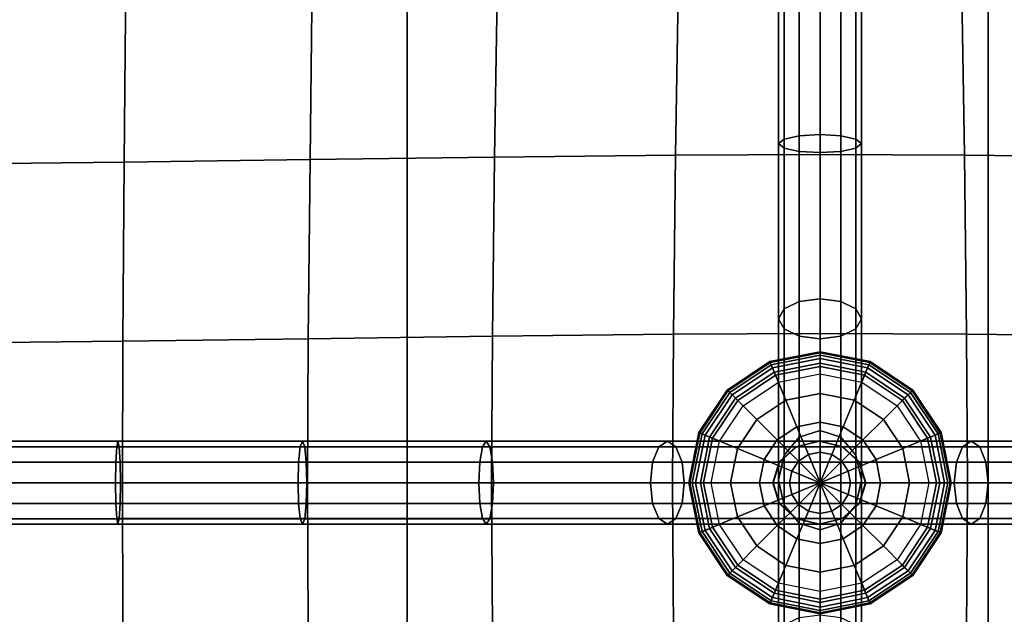
# Model space of a CAD drawing. Units: inches. Extents: x -39 to 39, y -20 to 20.
# Drawn here: x -8.8 to -5.9, y -6.8 to -5 of the extents above; entities that cross this region are included whole.
import ezdxf

# ---------------------------------------------------------------- set-up
doc = ezdxf.new("R2010")
doc.units = ezdxf.units.IN
doc.header["$MEASUREMENT"] = 0
doc.layers.add('AFUFU-3D-CH-BT', color=2, linetype='Continuous')
doc.layers.add('AFUFU-3D-CH-CU', color=2, linetype='Continuous')

msp = doc.modelspace()

# ---------------------------------------------------------------- linework, layer by layer
at = {"layer": 'AFUFU-3D-CH-BT'}
for points in [[(-7.6783, 18.5625, 13.1018), (-7.6783, -18.5625, 13.1018), (-7.6783, -18.5625, 13.2268), (-7.6783, 18.5625, 13.2268)], [(-5.9283, -18.5625, 13.1018), (-5.9283, 18.5625, 13.1018), (-7.6783, 18.5625, 13.1018), (-7.6783, -18.5625, 13.1018)], [(-7.6783, -18.5625, 13.2268), (-5.9283, -18.5625, 13.2268), (-5.9283, 18.5625, 13.2268), (-7.6783, 18.5625, 13.2268)], [(-5.9283, -18.5625, 13.2268), (-5.9283, -18.5625, 13.1018), (-5.9283, 18.5625, 13.1018), (-5.9283, 18.5625, 13.2268)]]:
    msp.add_3dface(points, dxfattribs=at)
at = {"layer": 'AFUFU-3D-CH-CU'}
for points in [[(-38.6221, -19.125, 13.3517), (-38.6279, 19.125, 13.3523), (38.6221, 19.125, 13.3523), (38.6279, -19.125, 13.3517)], [(-8.5253, -4.8575, 18.0052), (-8.5301, -5.4086, 17.9139), (-9.0914, -5.4144, 17.9514), (-9.089, -4.8621, 18.0424)], [(-7.9636, -4.8514, 17.943), (-7.9705, -5.4011, 17.8521), (-8.5301, -5.4086, 17.9139), (-8.5253, -4.8575, 18.0052)], [(-7.4062, -4.8453, 17.8509), (-7.4147, -5.3936, 17.7623), (-7.9705, -5.4011, 17.8521), (-7.9636, -4.8514, 17.943)], [(-6.8611, -4.8406, 17.7111), (-6.8696, -5.3878, 17.6287), (-7.4147, -5.3936, 17.7623), (-7.4062, -4.8453, 17.8509)], [(-6.4346, -4.8388, 17.4099), (-6.4346, -5.3855, 17.3401), (-6.8696, -5.3878, 17.6287), (-6.8611, -4.8406, 17.7111)], [(-6.5429, -4.8612, 17.3996), (-6.5429, -5.3393, 17.35), (-6.5596, -5.3528, 17.4115), (-6.5596, -4.8697, 17.4617)], [(-6.4971, -4.855, 17.3541), (-6.4971, -5.3293, 17.3049), (-6.5429, -5.3393, 17.35), (-6.5429, -4.8612, 17.3996)], [(-6.4346, -4.8528, 17.3375), (-6.4346, -5.3257, 17.2884), (-6.4971, -5.3293, 17.3049), (-6.4971, -4.855, 17.3541)], [(-6.4346, -4.8388, 17.4099), (-6.4346, -5.3855, 17.3401), (-5.9997, -5.3878, 17.6288), (-6.0083, -4.8406, 17.7112)], [(-6.3721, -5.3293, 17.3049), (-6.4346, -5.3257, 17.2884), (-6.4346, -4.8528, 17.3375), (-6.3721, -4.855, 17.3541)], [(-6.3264, -5.3393, 17.35), (-6.3721, -5.3293, 17.3049), (-6.3721, -4.855, 17.3541), (-6.3264, -4.8612, 17.3996)], [(-6.3096, -5.3528, 17.4115), (-6.3264, -5.3393, 17.35), (-6.3264, -4.8612, 17.3996), (-6.3096, -4.8697, 17.4617)], [(-6.0083, -4.8406, 17.7112), (-5.9997, -5.3878, 17.6288), (-5.4546, -5.3936, 17.7625), (-5.4631, -4.8453, 17.8511)], [(-6.5596, -4.8697, 17.4617), (-6.5596, -5.3528, 17.4115), (-6.5429, -5.3664, 17.473), (-6.5429, -4.8781, 17.5238)], [(-6.5429, -4.8781, 17.5238), (-6.5429, -5.3664, 17.473), (-6.4971, -5.3763, 17.5181), (-6.4971, -4.8843, 17.5693)], [(-6.4971, -4.8843, 17.5693), (-6.4971, -5.3763, 17.5181), (-6.4346, -5.38, 17.5345), (-6.4346, -4.8866, 17.586)], [(-6.4346, -5.38, 17.5345), (-6.3721, -5.3763, 17.5181), (-6.3721, -4.8843, 17.5693), (-6.4346, -4.8866, 17.586)], [(-6.3721, -5.3763, 17.5181), (-6.3264, -5.3664, 17.473), (-6.3264, -4.8781, 17.5238), (-6.3721, -4.8843, 17.5693)], [(-6.3264, -5.3664, 17.473), (-6.3096, -5.3528, 17.4115), (-6.3096, -4.8697, 17.4617), (-6.3264, -4.8781, 17.5238)], [(-6.4971, -5.3293, 17.3049), (-6.4971, -5.8289, 17.2041), (-6.5429, -5.851, 17.2468), (-6.5429, -5.3393, 17.35)], [(-6.4346, -5.3257, 17.2884), (-6.4346, -5.8209, 17.1884), (-6.4971, -5.8289, 17.2041), (-6.4971, -5.3293, 17.3049)], [(-6.3721, -5.8289, 17.2041), (-6.4346, -5.8209, 17.1884), (-6.4346, -5.3257, 17.2884), (-6.3721, -5.3293, 17.3049)], [(-6.3264, -5.851, 17.2468), (-6.3721, -5.8289, 17.2041), (-6.3721, -5.3293, 17.3049), (-6.3264, -5.3393, 17.35)], [(-6.5429, -5.3393, 17.35), (-6.5429, -5.851, 17.2468), (-6.5596, -5.881, 17.3052), (-6.5596, -5.3528, 17.4115)], [(-6.5596, -5.3528, 17.4115), (-6.5596, -5.881, 17.3052), (-6.5429, -5.9111, 17.3635), (-6.5429, -5.3664, 17.473)], [(-6.5429, -5.3664, 17.473), (-6.5429, -5.9111, 17.3635), (-6.4971, -5.9332, 17.4063), (-6.4971, -5.3763, 17.5181)], [(-6.3721, -5.9332, 17.4063), (-6.3264, -5.9111, 17.3635), (-6.3264, -5.3664, 17.473), (-6.3721, -5.3763, 17.5181)], [(-6.3096, -5.881, 17.3052), (-6.3264, -5.851, 17.2468), (-6.3264, -5.3393, 17.35), (-6.3096, -5.3528, 17.4115)], [(-6.3264, -5.9111, 17.3635), (-6.3096, -5.881, 17.3052), (-6.3096, -5.3528, 17.4115), (-6.3264, -5.3664, 17.473)], [(-7.4147, -5.3936, 17.7623), (-7.4213, -5.9331, 17.6304), (-7.9758, -5.9408, 17.7141), (-7.9705, -5.4011, 17.8521)], [(-6.8696, -5.3878, 17.6287), (-6.8762, -5.9271, 17.5049), (-7.4213, -5.9331, 17.6304), (-7.4147, -5.3936, 17.7623)], [(-6.4346, -5.3855, 17.3401), (-6.4346, -5.9248, 17.2274), (-6.8762, -5.9271, 17.5049), (-6.8696, -5.3878, 17.6287)], [(-6.4971, -5.3763, 17.5181), (-6.4971, -5.9332, 17.4063), (-6.4346, -5.9412, 17.4219), (-6.4346, -5.38, 17.5345)], [(-6.4346, -5.9412, 17.4219), (-6.3721, -5.9332, 17.4063), (-6.3721, -5.3763, 17.5181), (-6.4346, -5.38, 17.5345)], [(-6.4346, -5.3855, 17.3401), (-6.4346, -5.9248, 17.2274), (-5.9931, -5.9271, 17.505), (-5.9997, -5.3878, 17.6288)], [(-5.9997, -5.3878, 17.6288), (-5.9931, -5.9271, 17.505), (-5.4481, -5.9331, 17.6306), (-5.4546, -5.3936, 17.7625)], [(-8.5301, -5.4086, 17.9139), (-8.5338, -5.9485, 17.7713), (-9.0933, -5.9544, 17.8057), (-9.0914, -5.4144, 17.9514)], [(-7.9705, -5.4011, 17.8521), (-7.9758, -5.9408, 17.7141), (-8.5338, -5.9485, 17.7713), (-8.5301, -5.4086, 17.9139)], [(-6.4971, -5.8289, 17.2041), (-6.4971, -6.2373, 17.0003), (-6.5429, -6.2921, 17.0248), (-6.5429, -5.851, 17.2468)], [(-6.4346, -5.8209, 17.1884), (-6.4346, -6.2172, 16.9914), (-6.4971, -6.2373, 17.0003), (-6.4971, -5.8289, 17.2041)], [(-6.3721, -6.2373, 17.0003), (-6.4346, -6.2172, 16.9914), (-6.4346, -5.8209, 17.1884), (-6.3721, -5.8289, 17.2041)], [(-6.3264, -6.2921, 17.0248), (-6.3721, -6.2373, 17.0003), (-6.3721, -5.8289, 17.2041), (-6.3264, -5.851, 17.2468)], [(-6.5429, -5.851, 17.2468), (-6.5429, -6.2921, 17.0248), (-6.5596, -6.3671, 17.0583), (-6.5596, -5.881, 17.3052)], [(-6.3096, -5.881, 17.3052), (-6.3096, -6.3671, 17.0583), (-6.3264, -6.2921, 17.0248), (-6.3264, -5.851, 17.2468)], [(-6.5596, -5.881, 17.3052), (-6.5596, -6.3671, 17.0583), (-6.5429, -6.442, 17.0918), (-6.5429, -5.9111, 17.3635)], [(-6.3264, -5.9111, 17.3635), (-6.3264, -6.442, 17.0918), (-6.3096, -6.3671, 17.0583), (-6.3096, -5.881, 17.3052)], [(-6.8762, -5.9271, 17.5049), (-6.8788, -6.375, 17.2244), (-7.4238, -6.375, 17.3385), (-7.4213, -5.9331, 17.6304)], [(-6.4346, -5.9248, 17.2274), (-6.4346, -6.375, 16.9546), (-6.8788, -6.375, 17.2244), (-6.8762, -5.9271, 17.5049)], [(-6.5429, -5.9111, 17.3635), (-6.5429, -6.442, 17.0918), (-6.4971, -6.4968, 17.1163), (-6.4971, -5.9332, 17.4063)], [(-6.4346, -5.9248, 17.2274), (-6.4346, -6.375, 16.9546), (-5.9904, -6.375, 17.2245), (-5.9931, -5.9271, 17.505)], [(-6.3721, -6.4968, 17.1163), (-6.3264, -6.442, 17.0918), (-6.3264, -5.9111, 17.3635), (-6.3721, -5.9332, 17.4063)], [(-5.9931, -5.9271, 17.505), (-5.9904, -6.375, 17.2245), (-5.4454, -6.375, 17.3386), (-5.4481, -5.9331, 17.6306)], [(-8.5338, -5.9485, 17.7713), (-8.5352, -6.375, 17.4536), (-9.094, -6.375, 17.4786), (-9.0933, -5.9544, 17.8057)], [(-7.9758, -5.9408, 17.7141), (-7.9779, -6.375, 17.409), (-8.5352, -6.375, 17.4536), (-8.5338, -5.9485, 17.7713)], [(-7.4213, -5.9331, 17.6304), (-7.4238, -6.375, 17.3385), (-7.9779, -6.375, 17.409), (-7.9758, -5.9408, 17.7141)], [(-6.4971, -5.9332, 17.4063), (-6.4971, -6.4968, 17.1163), (-6.4346, -6.5169, 17.1253), (-6.4346, -5.9412, 17.4219)], [(-6.4346, -6.5169, 17.1253), (-6.3721, -6.4968, 17.1163), (-6.3721, -5.9332, 17.4063), (-6.4346, -5.9412, 17.4219)], [(-6.5818, -6.0196, 17.336), (-6.4346, -5.9903, 17.3361), (-6.4346, -5.9799, 17.3543), (-6.5858, -6.01, 17.3543)], [(-6.5858, -6.01, 17.3543), (-6.4346, -5.9799, 17.3543), (-6.4346, -5.983, 17.3725), (-6.5846, -6.0128, 17.3725)], [(-6.5846, -6.0128, 17.3725), (-6.4346, -5.983, 17.3725), (-6.4346, -6.0002, 17.4016), (-6.578, -6.0287, 17.4016)], [(-6.4346, -5.9903, 17.3361), (-6.2874, -6.0196, 17.336), (-6.2834, -6.01, 17.3543), (-6.4346, -5.9799, 17.3543)], [(-6.4346, -5.9799, 17.3543), (-6.2834, -6.01, 17.3543), (-6.2846, -6.0128, 17.3725), (-6.4346, -5.983, 17.3725)], [(-6.4346, -5.983, 17.3725), (-6.2846, -6.0128, 17.3725), (-6.2912, -6.0287, 17.4016), (-6.4346, -6.0002, 17.4016)], [(-6.7066, -6.103, 17.336), (-6.5818, -6.0196, 17.336), (-6.5858, -6.01, 17.3543), (-6.7139, -6.0956, 17.3543)], [(-6.7139, -6.0956, 17.3543), (-6.5858, -6.01, 17.3543), (-6.5846, -6.0128, 17.3725), (-6.7118, -6.0978, 17.3725)], [(-6.7118, -6.0978, 17.3725), (-6.5846, -6.0128, 17.3725), (-6.578, -6.0287, 17.4016), (-6.6996, -6.11, 17.4016)], [(-6.5725, -6.042, 17.3238), (-6.4346, -6.0146, 17.3238), (-6.4346, -5.9903, 17.3361), (-6.5818, -6.0196, 17.336)], [(-6.578, -6.0287, 17.4016), (-6.4346, -6.0002, 17.4016), (-6.4346, -6.0243, 17.4255), (-6.5688, -6.051, 17.4255)], [(-6.5601, -6.0721, 17.3152), (-6.4346, -6.0471, 17.3152), (-6.4346, -6.0146, 17.3238), (-6.5725, -6.042, 17.3238)], [(-6.4346, -6.0146, 17.3238), (-6.2967, -6.042, 17.3238), (-6.2874, -6.0196, 17.336), (-6.4346, -5.9903, 17.3361)], [(-6.4346, -6.0002, 17.4016), (-6.2912, -6.0287, 17.4016), (-6.3004, -6.051, 17.4255), (-6.4346, -6.0243, 17.4255)], [(-6.4346, -6.0471, 17.3152), (-6.3091, -6.0721, 17.3152), (-6.2967, -6.042, 17.3238), (-6.4346, -6.0146, 17.3238)], [(-6.2846, -6.0128, 17.3725), (-6.1574, -6.0978, 17.3725), (-6.1696, -6.11, 17.4016), (-6.2912, -6.0287, 17.4016)], [(-6.2874, -6.0196, 17.336), (-6.1626, -6.103, 17.336), (-6.1552, -6.0956, 17.3543), (-6.2834, -6.01, 17.3543)], [(-6.2834, -6.01, 17.3543), (-6.1552, -6.0956, 17.3543), (-6.1574, -6.0978, 17.3725), (-6.2846, -6.0128, 17.3725)], [(-6.6894, -6.1202, 17.3238), (-6.5725, -6.042, 17.3238), (-6.5818, -6.0196, 17.336), (-6.7066, -6.103, 17.336)], [(-6.6996, -6.11, 17.4016), (-6.578, -6.0287, 17.4016), (-6.5688, -6.051, 17.4255), (-6.6825, -6.127, 17.4255)], [(-6.6664, -6.1431, 17.3152), (-6.5601, -6.0721, 17.3152), (-6.5725, -6.042, 17.3238), (-6.6894, -6.1202, 17.3238)], [(-6.5688, -6.051, 17.4255), (-6.4346, -6.0243, 17.4255), (-6.4346, -6.1055, 17.4692), (-6.5377, -6.126, 17.4692)], [(-6.4346, -6.0243, 17.4255), (-6.3004, -6.051, 17.4255), (-6.3315, -6.126, 17.4692), (-6.4346, -6.1055, 17.4692)], [(-6.3091, -6.0721, 17.3152), (-6.2028, -6.1431, 17.3152), (-6.1798, -6.1202, 17.3238), (-6.2967, -6.042, 17.3238)], [(-6.2912, -6.0287, 17.4016), (-6.1696, -6.11, 17.4016), (-6.1866, -6.127, 17.4255), (-6.3004, -6.051, 17.4255)], [(-6.2967, -6.042, 17.3238), (-6.1798, -6.1202, 17.3238), (-6.1626, -6.103, 17.336), (-6.2874, -6.0196, 17.336)], [(-6.6825, -6.127, 17.4255), (-6.5688, -6.051, 17.4255), (-6.5377, -6.126, 17.4692), (-6.6251, -6.1844, 17.4692)], [(-6.3004, -6.051, 17.4255), (-6.1866, -6.127, 17.4255), (-6.244, -6.1844, 17.4692), (-6.3315, -6.126, 17.4692)], [(-6.79, -6.2278, 17.336), (-6.7066, -6.103, 17.336), (-6.7139, -6.0956, 17.3543), (-6.7996, -6.2238, 17.3543)], [(-6.7996, -6.2238, 17.3543), (-6.7139, -6.0956, 17.3543), (-6.7118, -6.0978, 17.3725), (-6.7967, -6.225, 17.3725)], [(-6.7967, -6.225, 17.3725), (-6.7118, -6.0978, 17.3725), (-6.6996, -6.11, 17.4016), (-6.7808, -6.2316, 17.4016)], [(-6.7675, -6.2371, 17.3238), (-6.6894, -6.1202, 17.3238), (-6.7066, -6.103, 17.336), (-6.79, -6.2278, 17.336)], [(-6.5377, -6.126, 17.4692), (-6.4346, -6.1055, 17.4692), (-6.4346, -6.1925, 17.5002), (-6.5044, -6.2064, 17.5002)], [(-6.4346, -6.1055, 17.4692), (-6.3315, -6.126, 17.4692), (-6.3647, -6.2064, 17.5002), (-6.4346, -6.1925, 17.5002)], [(-6.1798, -6.1202, 17.3238), (-6.1016, -6.2371, 17.3238), (-6.0792, -6.2278, 17.336), (-6.1626, -6.103, 17.336)], [(-6.1574, -6.0978, 17.3725), (-6.0724, -6.225, 17.3725), (-6.0883, -6.2316, 17.4016), (-6.1696, -6.11, 17.4016)], [(-6.1626, -6.103, 17.336), (-6.0792, -6.2278, 17.336), (-6.0696, -6.2238, 17.3543), (-6.1552, -6.0956, 17.3543)], [(-6.1552, -6.0956, 17.3543), (-6.0696, -6.2238, 17.3543), (-6.0724, -6.225, 17.3725), (-6.1574, -6.0978, 17.3725)], [(-6.7808, -6.2316, 17.4016), (-6.6996, -6.11, 17.4016), (-6.6825, -6.127, 17.4255), (-6.7586, -6.2408, 17.4255)], [(-6.7375, -6.2495, 17.3152), (-6.6664, -6.1431, 17.3152), (-6.6894, -6.1202, 17.3238), (-6.7675, -6.2371, 17.3238)], [(-6.7586, -6.2408, 17.4255), (-6.6825, -6.127, 17.4255), (-6.6251, -6.1844, 17.4692), (-6.6836, -6.2719, 17.4691)], [(-6.6251, -6.1844, 17.4692), (-6.5377, -6.126, 17.4692), (-6.5044, -6.2064, 17.5002), (-6.5636, -6.2459, 17.5002)], [(-6.3315, -6.126, 17.4692), (-6.244, -6.1844, 17.4692), (-6.3055, -6.2459, 17.5002), (-6.3647, -6.2064, 17.5002)], [(-6.1866, -6.127, 17.4255), (-6.1106, -6.2408, 17.4255), (-6.1856, -6.2719, 17.4691), (-6.244, -6.1844, 17.4692)], [(-6.2028, -6.1431, 17.3152), (-6.1317, -6.2495, 17.3152), (-6.1016, -6.2371, 17.3238), (-6.1798, -6.1202, 17.3238)], [(-6.1696, -6.11, 17.4016), (-6.0883, -6.2316, 17.4016), (-6.1106, -6.2408, 17.4255), (-6.1866, -6.127, 17.4255)], [(-6.6836, -6.2719, 17.4691), (-6.6251, -6.1844, 17.4692), (-6.5636, -6.2459, 17.5002), (-6.6032, -6.3052, 17.5002)], [(-6.5044, -6.2064, 17.5002), (-6.4346, -6.1925, 17.5002), (-6.4346, -6.2829, 17.5191), (-6.4698, -6.2899, 17.5191)], [(-6.4346, -6.1925, 17.5002), (-6.3647, -6.2064, 17.5002), (-6.3993, -6.2899, 17.5191), (-6.4346, -6.2829, 17.5191)], [(-6.244, -6.1844, 17.4692), (-6.1856, -6.2719, 17.4691), (-6.266, -6.3052, 17.5002), (-6.3055, -6.2459, 17.5002)], [(-6.8192, -6.375, 17.336), (-6.79, -6.2278, 17.336), (-6.7996, -6.2238, 17.3543), (-6.8297, -6.375, 17.3543)], [(-6.8297, -6.375, 17.3543), (-6.7996, -6.2238, 17.3543), (-6.7967, -6.225, 17.3725), (-6.8266, -6.375, 17.3725)], [(-6.8266, -6.375, 17.3725), (-6.7967, -6.225, 17.3725), (-6.7808, -6.2316, 17.4016), (-6.8094, -6.375, 17.4016)], [(-6.5636, -6.2459, 17.5002), (-6.5044, -6.2064, 17.5002), (-6.4698, -6.2899, 17.5191), (-6.4997, -6.3098, 17.5191)], [(-6.4346, -6.7727, 17.4117), (-6.4346, -6.2172, 17.1253), (-6.4971, -6.2373, 17.1164), (-6.4971, -6.7808, 17.3961)], [(-6.4346, -6.2172, 17.1253), (-6.4346, -6.2172, 16.9215), (-6.4971, -6.2373, 16.9215), (-6.4971, -6.2373, 17.1164)], [(-6.4346, -6.2172, 16.9914), (-6.4346, -6.2172, 16.9215), (-6.4971, -6.2373, 16.9215), (-6.4971, -6.2373, 17.0003)], [(-6.4346, -6.7727, 17.4117), (-6.3721, -6.7808, 17.3961), (-6.3721, -6.2373, 17.1164), (-6.4346, -6.2172, 17.1253)], [(-6.4346, -6.2172, 17.1253), (-6.3721, -6.2373, 17.1164), (-6.3721, -6.2373, 16.9215), (-6.4346, -6.2172, 16.9215)], [(-6.3721, -6.2373, 16.9215), (-6.4346, -6.2172, 16.9215), (-6.4346, -6.2172, 16.9914), (-6.3721, -6.2373, 17.0003)], [(-6.3647, -6.2064, 17.5002), (-6.3055, -6.2459, 17.5002), (-6.3694, -6.3098, 17.5191), (-6.3993, -6.2899, 17.5191)], [(-6.0724, -6.225, 17.3725), (-6.0426, -6.375, 17.3725), (-6.0598, -6.375, 17.4016), (-6.0883, -6.2316, 17.4016)], [(-6.0792, -6.2278, 17.336), (-6.0499, -6.375, 17.336), (-6.0395, -6.375, 17.3543), (-6.0696, -6.2238, 17.3543)], [(-6.0696, -6.2238, 17.3543), (-6.0395, -6.375, 17.3543), (-6.0426, -6.375, 17.3725), (-6.0724, -6.225, 17.3725)], [(-9.1055, -6.2499, 17.5683), (-8.5488, -6.2499, 17.5497), (-8.5527, -6.2666, 17.4873), (-9.107, -6.2666, 17.5058)], [(-9.1039, -6.2667, 17.6308), (-8.545, -6.2667, 17.6122), (-8.5488, -6.2499, 17.5497), (-9.1055, -6.2499, 17.5683)], [(-8.5488, -6.2499, 17.5497), (-7.9933, -6.2499, 17.5137), (-8, -6.2666, 17.4515), (-8.5527, -6.2666, 17.4873)], [(-8.545, -6.2667, 17.6122), (-7.9866, -6.2667, 17.576), (-7.9933, -6.2499, 17.5137), (-8.5488, -6.2499, 17.5497)], [(-7.9933, -6.2499, 17.5137), (-7.4403, -6.2499, 17.4546), (-7.4513, -6.2666, 17.3928), (-8, -6.2666, 17.4515)], [(-7.9866, -6.2667, 17.576), (-7.4292, -6.2666, 17.5163), (-7.4403, -6.2499, 17.4546), (-7.9933, -6.2499, 17.5137)], [(-7.4403, -6.2499, 17.4546), (-6.8944, -6.2499, 17.3566), (-6.92, -6.2666, 17.2974), (-7.4513, -6.2666, 17.3928)], [(-7.4292, -6.2666, 17.5163), (-6.8689, -6.2666, 17.4158), (-6.8944, -6.2499, 17.3566), (-7.4403, -6.2499, 17.4546)], [(-6.8944, -6.2499, 17.3566), (-6.4373, -6.2499, 17.1137), (-6.5071, -6.2666, 17.078), (-6.92, -6.2666, 17.2974)], [(-6.8689, -6.2666, 17.4158), (-6.3676, -6.2666, 17.1494), (-6.4373, -6.2499, 17.1137), (-6.8944, -6.2499, 17.3566)], [(-6.795, -6.375, 17.3237), (-6.7675, -6.2371, 17.3238), (-6.79, -6.2278, 17.336), (-6.8192, -6.375, 17.336)], [(-6.8094, -6.375, 17.4016), (-6.7808, -6.2316, 17.4016), (-6.7586, -6.2408, 17.4255), (-6.7852, -6.375, 17.4255)], [(-6.7625, -6.375, 17.3151), (-6.7375, -6.2495, 17.3152), (-6.7675, -6.2371, 17.3238), (-6.795, -6.375, 17.3237)], [(-6.7852, -6.375, 17.4255), (-6.7586, -6.2408, 17.4255), (-6.6836, -6.2719, 17.4691), (-6.7041, -6.375, 17.4691)], [(-6.6032, -6.3052, 17.5002), (-6.5636, -6.2459, 17.5002), (-6.4997, -6.3098, 17.5191), (-6.5197, -6.3397, 17.5191)], [(-6.4971, -6.7808, 17.3961), (-6.4971, -6.2373, 17.1164), (-6.5429, -6.2922, 17.0918), (-6.5429, -6.8028, 17.3533)], [(-6.4971, -6.2373, 17.1164), (-6.4971, -6.2373, 16.9215), (-6.5429, -6.2921, 16.9215), (-6.5429, -6.2922, 17.0918)], [(-6.4971, -6.2373, 17.0003), (-6.4971, -6.2373, 16.9215), (-6.5429, -6.2921, 16.9215), (-6.5429, -6.2921, 17.0248)], [(-6.4367, -6.2499, 17.1128), (-6.4367, -6.2498, 16.9759), (-6.5067, -6.2666, 16.9759), (-6.5067, -6.2666, 17.0775)], [(-6.4367, -6.2499, 17.1128), (-6.4367, -6.2498, 16.9759), (-6.5067, -6.2666, 16.9759), (-6.5067, -6.2666, 17.148)], [(-5.9795, -6.2499, 17.357), (-6.4362, -6.2499, 17.1136), (-6.506, -6.2666, 17.1492), (-6.0051, -6.2666, 17.4161)], [(-6.3667, -6.2666, 17.148), (-6.3667, -6.2666, 16.9759), (-6.4367, -6.2498, 16.9759), (-6.4367, -6.2499, 17.1128)], [(-6.3667, -6.2666, 17.0775), (-6.3667, -6.2666, 16.9759), (-6.4367, -6.2498, 16.9759), (-6.4367, -6.2499, 17.1128)], [(-5.9538, -6.2666, 17.2978), (-6.3664, -6.2666, 17.0779), (-6.4362, -6.2499, 17.1136), (-5.9795, -6.2499, 17.357)], [(-6.3721, -6.7808, 17.3961), (-6.3264, -6.8028, 17.3533), (-6.3264, -6.2922, 17.0918), (-6.3721, -6.2373, 17.1164)], [(-6.3721, -6.2373, 17.1164), (-6.3264, -6.2922, 17.0918), (-6.3264, -6.2921, 16.9215), (-6.3721, -6.2373, 16.9215)], [(-6.3264, -6.2921, 16.9215), (-6.3721, -6.2373, 16.9215), (-6.3721, -6.2373, 17.0003), (-6.3264, -6.2921, 17.0248)], [(-6.3055, -6.2459, 17.5002), (-6.266, -6.3052, 17.5002), (-6.3495, -6.3397, 17.5191), (-6.3694, -6.3098, 17.5191)], [(-6.1106, -6.2408, 17.4255), (-6.0839, -6.375, 17.4255), (-6.1651, -6.375, 17.4691), (-6.1856, -6.2719, 17.4691)], [(-6.1317, -6.2495, 17.3152), (-6.1067, -6.375, 17.3151), (-6.0742, -6.375, 17.3237), (-6.1016, -6.2371, 17.3238)], [(-6.0883, -6.2316, 17.4016), (-6.0598, -6.375, 17.4016), (-6.0839, -6.375, 17.4255), (-6.1106, -6.2408, 17.4255)], [(-6.1016, -6.2371, 17.3238), (-6.0742, -6.375, 17.3237), (-6.0499, -6.375, 17.336), (-6.0792, -6.2278, 17.336)], [(-5.4338, -6.2499, 17.4555), (-5.9795, -6.2499, 17.357), (-6.0051, -6.2666, 17.4161), (-5.4449, -6.2666, 17.5173)], [(-5.4226, -6.2666, 17.3938), (-5.9538, -6.2666, 17.2978), (-5.9795, -6.2499, 17.357), (-5.4338, -6.2499, 17.4555)], [(-9.1081, -6.3124, 17.46), (-9.107, -6.2666, 17.5058), (-8.5527, -6.2666, 17.4873), (-8.5555, -6.3124, 17.4416)], [(-9.1039, -6.2667, 17.6308), (-9.1028, -6.3124, 17.6765), (-8.5422, -6.3124, 17.6578), (-8.545, -6.2667, 17.6122)], [(-8.5555, -6.3124, 17.4416), (-8.5527, -6.2666, 17.4873), (-8, -6.2666, 17.4515), (-8.0049, -6.3124, 17.4059)], [(-8.545, -6.2667, 17.6122), (-8.5422, -6.3124, 17.6578), (-7.9817, -6.3124, 17.6215), (-7.9866, -6.2667, 17.576)], [(-8.0049, -6.3124, 17.4059), (-8, -6.2666, 17.4515), (-7.4513, -6.2666, 17.3928), (-7.4595, -6.3124, 17.3476)], [(-7.9866, -6.2667, 17.576), (-7.9817, -6.3124, 17.6215), (-7.4211, -6.3124, 17.5615), (-7.4292, -6.2666, 17.5163)], [(-7.4595, -6.3124, 17.3476), (-7.4513, -6.2666, 17.3928), (-6.92, -6.2666, 17.2974), (-6.9387, -6.3124, 17.2541)], [(-7.4292, -6.2666, 17.5163), (-7.4211, -6.3124, 17.5615), (-6.8502, -6.3124, 17.4591), (-6.8689, -6.2666, 17.4158)], [(-6.9387, -6.3124, 17.2541), (-6.92, -6.2666, 17.2974), (-6.5071, -6.2666, 17.078), (-6.5581, -6.3124, 17.0519)], [(-6.8689, -6.2666, 17.4158), (-6.8502, -6.3124, 17.4591), (-6.3166, -6.3124, 17.1755), (-6.3676, -6.2666, 17.1494)], [(-6.7041, -6.375, 17.4691), (-6.6836, -6.2719, 17.4691), (-6.6032, -6.3052, 17.5002), (-6.6171, -6.375, 17.5001)], [(-6.5067, -6.2666, 17.0775), (-6.5067, -6.2666, 16.9759), (-6.558, -6.3123, 16.9759), (-6.558, -6.3124, 17.0518)], [(-6.5067, -6.2666, 17.148), (-6.5067, -6.2666, 16.9759), (-6.558, -6.3123, 16.9759), (-6.558, -6.3124, 17.1737)], [(-6.506, -6.2666, 17.1492), (-6.557, -6.3124, 17.1752), (-6.0238, -6.3124, 17.4594), (-6.0051, -6.2666, 17.4161)], [(-6.4698, -6.2899, 17.5191), (-6.4346, -6.2829, 17.5191), (-6.4346, -6.375, 17.5253)], [(-6.4346, -6.2829, 17.5191), (-6.3993, -6.2899, 17.5191), (-6.4346, -6.375, 17.5253)], [(-6.3154, -6.3124, 17.1737), (-6.3154, -6.3123, 16.9759), (-6.3667, -6.2666, 16.9759), (-6.3667, -6.2666, 17.148)], [(-6.3154, -6.3124, 17.0518), (-6.3154, -6.3123, 16.9759), (-6.3667, -6.2666, 16.9759), (-6.3667, -6.2666, 17.0775)], [(-6.3154, -6.3124, 17.0519), (-6.3664, -6.2666, 17.0779), (-5.9538, -6.2666, 17.2978), (-5.9351, -6.3124, 17.2545)], [(-6.1856, -6.2719, 17.4691), (-6.1651, -6.375, 17.4691), (-6.2521, -6.375, 17.5001), (-6.266, -6.3052, 17.5002)], [(-6.0051, -6.2666, 17.4161), (-6.0238, -6.3124, 17.4594), (-5.4531, -6.3124, 17.5625), (-5.4449, -6.2666, 17.5173)], [(-5.9351, -6.3124, 17.2545), (-5.9538, -6.2666, 17.2978), (-5.4226, -6.2666, 17.3938), (-5.4144, -6.3124, 17.3486)], [(-9.1086, -6.3749, 17.4433), (-9.1081, -6.3124, 17.46), (-8.5555, -6.3124, 17.4416), (-8.5565, -6.3749, 17.4249)], [(-9.1028, -6.3124, 17.6765), (-9.1024, -6.3749, 17.6932), (-8.5411, -6.3749, 17.6746), (-8.5422, -6.3124, 17.6578)], [(-8.5565, -6.3749, 17.4249), (-8.5555, -6.3124, 17.4416), (-8.0049, -6.3124, 17.4059), (-8.0067, -6.3749, 17.3893)], [(-8.5422, -6.3124, 17.6578), (-8.5411, -6.3749, 17.6746), (-7.9799, -6.3749, 17.6382), (-7.9817, -6.3124, 17.6215)], [(-8.0067, -6.3749, 17.3893), (-8.0049, -6.3124, 17.4059), (-7.4595, -6.3124, 17.3476), (-7.4624, -6.3749, 17.331)], [(-7.9817, -6.3124, 17.6215), (-7.9799, -6.3749, 17.6382), (-7.4181, -6.3749, 17.5781), (-7.4211, -6.3124, 17.5615)], [(-7.4624, -6.3749, 17.331), (-7.4595, -6.3124, 17.3476), (-6.9387, -6.3124, 17.2541), (-6.9455, -6.3749, 17.2383)], [(-7.4211, -6.3124, 17.5615), (-7.4181, -6.3749, 17.5781), (-6.8433, -6.3749, 17.4749), (-6.8502, -6.3124, 17.4591)], [(-6.9455, -6.3749, 17.2383), (-6.9387, -6.3124, 17.2541), (-6.5581, -6.3124, 17.0519), (-6.5768, -6.3749, 17.0423)], [(-6.8502, -6.3124, 17.4591), (-6.8433, -6.3749, 17.4749), (-6.2979, -6.3749, 17.1851), (-6.3166, -6.3124, 17.1755)], [(-6.6171, -6.375, 17.5001), (-6.6032, -6.3052, 17.5002), (-6.5197, -6.3397, 17.5191), (-6.5267, -6.375, 17.5191)], [(-6.558, -6.3124, 17.0518), (-6.558, -6.3123, 16.9759), (-6.5768, -6.3748, 16.9759), (-6.5768, -6.3749, 17.0423)], [(-6.558, -6.3124, 17.1737), (-6.558, -6.3123, 16.9759), (-6.5768, -6.3748, 16.9759), (-6.5768, -6.3749, 17.1832)], [(-6.557, -6.3124, 17.1752), (-6.5757, -6.3749, 17.1848), (-6.0307, -6.3749, 17.4752), (-6.0238, -6.3124, 17.4594)], [(-6.5429, -6.2922, 17.0918), (-6.5429, -6.2921, 16.9215), (-6.5596, -6.367, 16.9215), (-6.5596, -6.3671, 17.0583)], [(-6.5429, -6.2921, 17.0248), (-6.5429, -6.2921, 16.9215), (-6.5596, -6.367, 16.9215), (-6.5596, -6.3671, 17.0583)], [(-6.5429, -6.8028, 17.3533), (-6.5429, -6.2922, 17.0918), (-6.5596, -6.3671, 17.0583), (-6.5596, -6.8329, 17.295)], [(-6.5197, -6.3397, 17.5191), (-6.4997, -6.3098, 17.5191), (-6.4346, -6.375, 17.5253)], [(-6.4997, -6.3098, 17.5191), (-6.4698, -6.2899, 17.5191), (-6.4346, -6.375, 17.5253)], [(-6.3993, -6.2899, 17.5191), (-6.3694, -6.3098, 17.5191), (-6.4346, -6.375, 17.5253)], [(-6.3694, -6.3098, 17.5191), (-6.3495, -6.3397, 17.5191), (-6.4346, -6.375, 17.5253)], [(-6.266, -6.3052, 17.5002), (-6.2521, -6.375, 17.5001), (-6.3424, -6.375, 17.5191), (-6.3495, -6.3397, 17.5191)], [(-6.3264, -6.2922, 17.0918), (-6.3096, -6.3671, 17.0583), (-6.3096, -6.367, 16.9215), (-6.3264, -6.2921, 16.9215)], [(-6.3096, -6.367, 16.9215), (-6.3264, -6.2921, 16.9215), (-6.3264, -6.2921, 17.0248), (-6.3096, -6.3671, 17.0583)], [(-6.3096, -6.8329, 17.295), (-6.3096, -6.3671, 17.0583), (-6.3264, -6.2922, 17.0918), (-6.3264, -6.8028, 17.3533)], [(-6.2967, -6.3749, 17.1832), (-6.2967, -6.3748, 16.9759), (-6.3154, -6.3123, 16.9759), (-6.3154, -6.3124, 17.1737)], [(-6.2967, -6.3749, 17.0423), (-6.2967, -6.3748, 16.9759), (-6.3154, -6.3123, 16.9759), (-6.3154, -6.3124, 17.0518)], [(-6.2967, -6.3749, 17.0423), (-6.3154, -6.3124, 17.0519), (-5.9351, -6.3124, 17.2545), (-5.9282, -6.3749, 17.2387)], [(-6.0238, -6.3124, 17.4594), (-6.0307, -6.3749, 17.4752), (-5.4561, -6.3749, 17.579), (-5.4531, -6.3124, 17.5625)], [(-5.9282, -6.3749, 17.2387), (-5.9351, -6.3124, 17.2545), (-5.4144, -6.3124, 17.3486), (-5.4114, -6.3749, 17.332)], [(-6.5267, -6.375, 17.5191), (-6.5197, -6.3397, 17.5191), (-6.4346, -6.375, 17.5253)], [(-6.3495, -6.3397, 17.5191), (-6.3424, -6.375, 17.5191), (-6.4346, -6.375, 17.5253)], [(-9.1086, -6.3749, 17.4433), (-8.5565, -6.3749, 17.4249), (-8.5555, -6.4374, 17.4416), (-9.1081, -6.4374, 17.46)], [(-9.1028, -6.4374, 17.6765), (-8.5422, -6.4374, 17.6578), (-8.5411, -6.3749, 17.6746), (-9.1024, -6.3749, 17.6932)], [(-8.5338, -6.8015, 17.7713), (-8.5352, -6.375, 17.4536), (-9.094, -6.375, 17.4786), (-9.0933, -6.7956, 17.8057)], [(-8.5565, -6.3749, 17.4249), (-8.0067, -6.3749, 17.3893), (-8.0049, -6.4374, 17.4059), (-8.5555, -6.4374, 17.4416)], [(-8.5422, -6.4374, 17.6578), (-7.9817, -6.4374, 17.6215), (-7.9799, -6.3749, 17.6382), (-8.5411, -6.3749, 17.6746)], [(-7.9758, -6.8092, 17.7141), (-7.9779, -6.375, 17.409), (-8.5352, -6.375, 17.4536), (-8.5338, -6.8015, 17.7713)], [(-8.0067, -6.3749, 17.3893), (-7.4624, -6.3749, 17.331), (-7.4595, -6.4374, 17.3476), (-8.0049, -6.4374, 17.4059)], [(-7.9817, -6.4374, 17.6215), (-7.4211, -6.4374, 17.5615), (-7.4181, -6.3749, 17.5781), (-7.9799, -6.3749, 17.6382)], [(-7.4213, -6.8169, 17.6304), (-7.4238, -6.375, 17.3385), (-7.9779, -6.375, 17.409), (-7.9758, -6.8092, 17.7141)], [(-7.4624, -6.3749, 17.331), (-6.9455, -6.3749, 17.2383), (-6.9387, -6.4374, 17.2541), (-7.4595, -6.4374, 17.3476)], [(-6.8762, -6.8229, 17.5049), (-6.8788, -6.375, 17.2244), (-7.4238, -6.375, 17.3385), (-7.4213, -6.8169, 17.6304)], [(-7.4211, -6.4374, 17.5615), (-6.8502, -6.4374, 17.4591), (-6.8433, -6.3749, 17.4749), (-7.4181, -6.3749, 17.5781)], [(-6.9455, -6.3749, 17.2383), (-6.5768, -6.3749, 17.0423), (-6.5581, -6.4374, 17.0519), (-6.9387, -6.4374, 17.2541)], [(-6.4346, -6.8252, 17.2274), (-6.4346, -6.375, 16.9546), (-6.8788, -6.375, 17.2244), (-6.8762, -6.8229, 17.5049)], [(-6.8502, -6.4374, 17.4591), (-6.3166, -6.4374, 17.1755), (-6.2979, -6.3749, 17.1851), (-6.8433, -6.3749, 17.4749)], [(-6.79, -6.5222, 17.336), (-6.8192, -6.375, 17.336), (-6.8297, -6.375, 17.3543), (-6.7996, -6.5262, 17.3543)], [(-6.7996, -6.5262, 17.3543), (-6.8297, -6.375, 17.3543), (-6.8266, -6.375, 17.3725), (-6.7967, -6.525, 17.3725)], [(-6.7967, -6.525, 17.3725), (-6.8266, -6.375, 17.3725), (-6.8094, -6.375, 17.4016), (-6.7808, -6.5184, 17.4016)], [(-6.7675, -6.5129, 17.3237), (-6.795, -6.375, 17.3237), (-6.8192, -6.375, 17.336), (-6.79, -6.5222, 17.336)], [(-6.7808, -6.5184, 17.4016), (-6.8094, -6.375, 17.4016), (-6.7852, -6.375, 17.4255), (-6.7586, -6.5092, 17.4254)], [(-6.7375, -6.5004, 17.3151), (-6.7625, -6.375, 17.3151), (-6.795, -6.375, 17.3237), (-6.7675, -6.5129, 17.3237)], [(-6.7586, -6.5092, 17.4254), (-6.7852, -6.375, 17.4255), (-6.7041, -6.375, 17.4691), (-6.6836, -6.4781, 17.4691)], [(-6.6836, -6.4781, 17.4691), (-6.7041, -6.375, 17.4691), (-6.6171, -6.375, 17.5001), (-6.6032, -6.4448, 17.5001)], [(-6.6032, -6.4448, 17.5001), (-6.6171, -6.375, 17.5001), (-6.5267, -6.375, 17.5191), (-6.5197, -6.4103, 17.5191)], [(-6.558, -6.4374, 17.0518), (-6.5768, -6.3749, 17.0423), (-6.5768, -6.3748, 16.9759), (-6.558, -6.4373, 16.9759)], [(-6.5768, -6.3748, 16.9759), (-6.558, -6.4373, 16.9759), (-6.558, -6.4374, 17.1737), (-6.5768, -6.3749, 17.1832)], [(-6.0307, -6.3749, 17.4752), (-6.5757, -6.3749, 17.1848), (-6.557, -6.4374, 17.1752), (-6.0238, -6.4374, 17.4594)], [(-6.5596, -6.3671, 17.0583), (-6.5596, -6.367, 16.9215), (-6.5429, -6.442, 16.9215), (-6.5429, -6.442, 17.0248)], [(-6.5596, -6.3671, 17.0583), (-6.5596, -6.367, 16.9215), (-6.5429, -6.442, 16.9215), (-6.5429, -6.442, 17.0918)], [(-6.5596, -6.8329, 17.295), (-6.5596, -6.3671, 17.0583), (-6.5429, -6.442, 17.0248), (-6.5429, -6.8629, 17.2366)], [(-6.5197, -6.4103, 17.5191), (-6.5267, -6.375, 17.5191), (-6.4346, -6.375, 17.5253)], [(-6.4997, -6.4402, 17.5191), (-6.5197, -6.4103, 17.5191), (-6.4346, -6.375, 17.5253)], [(-6.4698, -6.4601, 17.5191), (-6.4997, -6.4402, 17.5191), (-6.4346, -6.375, 17.5253)], [(-6.4346, -6.4671, 17.5191), (-6.4698, -6.4601, 17.5191), (-6.4346, -6.375, 17.5253)], [(-6.4346, -6.8252, 17.2274), (-6.4346, -6.375, 16.9546), (-5.9904, -6.375, 17.2245), (-5.9931, -6.8229, 17.505)], [(-6.3424, -6.375, 17.5191), (-6.3495, -6.4103, 17.5191), (-6.4346, -6.375, 17.5253)], [(-6.3495, -6.4103, 17.5191), (-6.3694, -6.4402, 17.5191), (-6.4346, -6.375, 17.5253)], [(-6.3694, -6.4402, 17.5191), (-6.3993, -6.4601, 17.5191), (-6.4346, -6.375, 17.5253)], [(-6.3993, -6.4601, 17.5191), (-6.4346, -6.4671, 17.5191), (-6.4346, -6.375, 17.5253)], [(-6.2521, -6.375, 17.5001), (-6.266, -6.4448, 17.5001), (-6.3495, -6.4103, 17.5191), (-6.3424, -6.375, 17.5191)], [(-6.3096, -6.3671, 17.0583), (-6.3264, -6.442, 17.0248), (-6.3264, -6.442, 16.9215), (-6.3096, -6.367, 16.9215)], [(-6.3264, -6.442, 16.9215), (-6.3096, -6.367, 16.9215), (-6.3096, -6.3671, 17.0583), (-6.3264, -6.442, 17.0918)], [(-6.3264, -6.8629, 17.2366), (-6.3264, -6.442, 17.0248), (-6.3096, -6.3671, 17.0583), (-6.3096, -6.8329, 17.295)], [(-6.2967, -6.3749, 17.1832), (-6.3154, -6.4374, 17.1737), (-6.3154, -6.4373, 16.9759), (-6.2967, -6.3748, 16.9759)], [(-6.3154, -6.4373, 16.9759), (-6.2967, -6.3748, 16.9759), (-6.2967, -6.3749, 17.0423), (-6.3154, -6.4374, 17.0518)], [(-5.9351, -6.4374, 17.2545), (-6.3154, -6.4374, 17.0519), (-6.2967, -6.3749, 17.0423), (-5.9282, -6.3749, 17.2387)], [(-6.1651, -6.375, 17.4691), (-6.1856, -6.4781, 17.4691), (-6.266, -6.4448, 17.5001), (-6.2521, -6.375, 17.5001)], [(-6.0839, -6.375, 17.4255), (-6.1106, -6.5092, 17.4254), (-6.1856, -6.4781, 17.4691), (-6.1651, -6.375, 17.4691)], [(-6.1067, -6.375, 17.3151), (-6.1317, -6.5004, 17.3151), (-6.1016, -6.5129, 17.3237), (-6.0742, -6.375, 17.3237)], [(-6.0598, -6.375, 17.4016), (-6.0883, -6.5184, 17.4016), (-6.1106, -6.5092, 17.4254), (-6.0839, -6.375, 17.4255)], [(-6.0742, -6.375, 17.3237), (-6.1016, -6.5129, 17.3237), (-6.0792, -6.5222, 17.336), (-6.0499, -6.375, 17.336)], [(-6.0426, -6.375, 17.3725), (-6.0724, -6.525, 17.3725), (-6.0883, -6.5184, 17.4016), (-6.0598, -6.375, 17.4016)], [(-6.0499, -6.375, 17.336), (-6.0792, -6.5222, 17.336), (-6.0696, -6.5262, 17.3543), (-6.0395, -6.375, 17.3543)], [(-6.0395, -6.375, 17.3543), (-6.0696, -6.5262, 17.3543), (-6.0724, -6.525, 17.3725), (-6.0426, -6.375, 17.3725)], [(-5.4561, -6.3749, 17.579), (-6.0307, -6.3749, 17.4752), (-6.0238, -6.4374, 17.4594), (-5.4531, -6.4374, 17.5625)], [(-5.9931, -6.8229, 17.505), (-5.9904, -6.375, 17.2245), (-5.4454, -6.375, 17.3386), (-5.4481, -6.8169, 17.6306)], [(-5.4144, -6.4374, 17.3486), (-5.9351, -6.4374, 17.2545), (-5.9282, -6.3749, 17.2387), (-5.4114, -6.3749, 17.332)], [(-6.5636, -6.5041, 17.5001), (-6.6032, -6.4448, 17.5001), (-6.5197, -6.4103, 17.5191), (-6.4997, -6.4402, 17.5191)], [(-6.266, -6.4448, 17.5001), (-6.3055, -6.5041, 17.5001), (-6.3694, -6.4402, 17.5191), (-6.3495, -6.4103, 17.5191)], [(-9.1081, -6.4374, 17.46), (-8.5555, -6.4374, 17.4416), (-8.5527, -6.4831, 17.4873), (-9.107, -6.4832, 17.5058)], [(-9.1039, -6.4832, 17.6307), (-8.545, -6.4832, 17.6121), (-8.5422, -6.4374, 17.6578), (-9.1028, -6.4374, 17.6765)], [(-8.5555, -6.4374, 17.4416), (-8.0049, -6.4374, 17.4059), (-8, -6.4831, 17.4515), (-8.5527, -6.4831, 17.4873)], [(-8.545, -6.4832, 17.6121), (-7.9866, -6.4832, 17.5759), (-7.9817, -6.4374, 17.6215), (-8.5422, -6.4374, 17.6578)], [(-8.0049, -6.4374, 17.4059), (-7.4595, -6.4374, 17.3476), (-7.4513, -6.4831, 17.3928), (-8, -6.4831, 17.4515)], [(-7.9866, -6.4832, 17.5759), (-7.4292, -6.4832, 17.5163), (-7.4211, -6.4374, 17.5615), (-7.9817, -6.4374, 17.6215)], [(-7.4595, -6.4374, 17.3476), (-6.9387, -6.4374, 17.2541), (-6.92, -6.4831, 17.2974), (-7.4513, -6.4831, 17.3928)], [(-7.4292, -6.4832, 17.5163), (-6.8689, -6.4831, 17.4158), (-6.8502, -6.4374, 17.4591), (-7.4211, -6.4374, 17.5615)], [(-6.9387, -6.4374, 17.2541), (-6.5581, -6.4374, 17.0519), (-6.5071, -6.4831, 17.078), (-6.92, -6.4831, 17.2974)], [(-6.8689, -6.4831, 17.4158), (-6.3676, -6.4831, 17.1494), (-6.3166, -6.4374, 17.1755), (-6.8502, -6.4374, 17.4591)], [(-6.6251, -6.5655, 17.4691), (-6.6836, -6.4781, 17.4691), (-6.6032, -6.4448, 17.5001), (-6.5636, -6.5041, 17.5001)], [(-6.5044, -6.5436, 17.5001), (-6.5636, -6.5041, 17.5001), (-6.4997, -6.4402, 17.5191), (-6.4698, -6.4601, 17.5191)], [(-6.5067, -6.4831, 17.0775), (-6.558, -6.4374, 17.0518), (-6.558, -6.4373, 16.9759), (-6.5067, -6.4831, 16.9759)], [(-6.558, -6.4373, 16.9759), (-6.5067, -6.4831, 16.9759), (-6.5067, -6.4831, 17.1479), (-6.558, -6.4374, 17.1737)], [(-6.0238, -6.4374, 17.4594), (-6.557, -6.4374, 17.1752), (-6.506, -6.4831, 17.1492), (-6.0051, -6.4831, 17.4161)], [(-6.5429, -6.8629, 17.2366), (-6.5429, -6.442, 17.0248), (-6.4971, -6.4968, 17.0003), (-6.4971, -6.885, 17.1939)], [(-6.5429, -6.442, 17.0248), (-6.5429, -6.442, 16.9215), (-6.4971, -6.4968, 16.9215), (-6.4971, -6.4968, 17.0003)], [(-6.5429, -6.442, 17.0918), (-6.5429, -6.442, 16.9215), (-6.4971, -6.4968, 16.9215), (-6.4971, -6.4968, 17.1163)], [(-6.4346, -6.5575, 17.5001), (-6.5044, -6.5436, 17.5001), (-6.4698, -6.4601, 17.5191), (-6.4346, -6.4671, 17.5191)], [(-6.3647, -6.5436, 17.5001), (-6.4346, -6.5575, 17.5001), (-6.4346, -6.4671, 17.5191), (-6.3993, -6.4601, 17.5191)], [(-6.3055, -6.5041, 17.5001), (-6.3647, -6.5436, 17.5001), (-6.3993, -6.4601, 17.5191), (-6.3694, -6.4402, 17.5191)], [(-6.3264, -6.8629, 17.2366), (-6.3721, -6.885, 17.1939), (-6.3721, -6.4968, 17.0003), (-6.3264, -6.442, 17.0248)], [(-6.3264, -6.442, 17.0248), (-6.3721, -6.4968, 17.0003), (-6.3721, -6.4968, 16.9215), (-6.3264, -6.442, 16.9215)], [(-6.3721, -6.4968, 16.9215), (-6.3264, -6.442, 16.9215), (-6.3264, -6.442, 17.0918), (-6.3721, -6.4968, 17.1163)], [(-6.3154, -6.4374, 17.1737), (-6.3667, -6.4831, 17.1479), (-6.3667, -6.4831, 16.9759), (-6.3154, -6.4373, 16.9759)], [(-6.3667, -6.4831, 16.9759), (-6.3154, -6.4373, 16.9759), (-6.3154, -6.4374, 17.0518), (-6.3667, -6.4831, 17.0775)], [(-5.9538, -6.4831, 17.2978), (-6.3664, -6.4831, 17.0779), (-6.3154, -6.4374, 17.0519), (-5.9351, -6.4374, 17.2545)], [(-6.1856, -6.4781, 17.4691), (-6.244, -6.5655, 17.4691), (-6.3055, -6.5041, 17.5001), (-6.266, -6.4448, 17.5001)], [(-5.4531, -6.4374, 17.5625), (-6.0238, -6.4374, 17.4594), (-6.0051, -6.4831, 17.4161), (-5.4449, -6.4832, 17.5173)], [(-5.4226, -6.4831, 17.3938), (-5.9538, -6.4831, 17.2978), (-5.9351, -6.4374, 17.2545), (-5.4144, -6.4374, 17.3486)], [(-9.1055, -6.4999, 17.5682), (-9.107, -6.4832, 17.5058), (-8.5527, -6.4831, 17.4873), (-8.5488, -6.4999, 17.5497)], [(-9.1039, -6.4832, 17.6307), (-9.1055, -6.4999, 17.5682), (-8.5488, -6.4999, 17.5497), (-8.545, -6.4832, 17.6121)], [(-8.5488, -6.4999, 17.5497), (-8.5527, -6.4831, 17.4873), (-8, -6.4831, 17.4515), (-7.9933, -6.4999, 17.5137)], [(-8.545, -6.4832, 17.6121), (-8.5488, -6.4999, 17.5497), (-7.9933, -6.4999, 17.5137), (-7.9866, -6.4832, 17.5759)], [(-7.9933, -6.4999, 17.5137), (-8, -6.4831, 17.4515), (-7.4513, -6.4831, 17.3928), (-7.4403, -6.4999, 17.4545)], [(-7.9866, -6.4832, 17.5759), (-7.9933, -6.4999, 17.5137), (-7.4403, -6.4999, 17.4545), (-7.4292, -6.4832, 17.5163)], [(-7.4403, -6.4999, 17.4545), (-7.4513, -6.4831, 17.3928), (-6.92, -6.4831, 17.2974), (-6.8944, -6.4999, 17.3566)], [(-7.4292, -6.4832, 17.5163), (-7.4403, -6.4999, 17.4545), (-6.8944, -6.4999, 17.3566), (-6.8689, -6.4831, 17.4158)], [(-6.92, -6.4831, 17.2974), (-6.5071, -6.4831, 17.078), (-6.4373, -6.4999, 17.1137), (-6.8944, -6.4999, 17.3566)], [(-6.8944, -6.4999, 17.3566), (-6.4373, -6.4999, 17.1137), (-6.3676, -6.4831, 17.1494), (-6.8689, -6.4831, 17.4158)], [(-6.6825, -6.6229, 17.4254), (-6.7586, -6.5092, 17.4254), (-6.6836, -6.4781, 17.4691), (-6.6251, -6.5655, 17.4691)], [(-6.4367, -6.4999, 17.1127), (-6.5067, -6.4831, 17.0775), (-6.5067, -6.4831, 16.9759), (-6.4367, -6.4998, 16.9759)], [(-6.5067, -6.4831, 16.9759), (-6.4367, -6.4998, 16.9759), (-6.4367, -6.4999, 17.1127), (-6.5067, -6.4831, 17.1479)], [(-6.0051, -6.4831, 17.4161), (-6.506, -6.4831, 17.1492), (-6.4362, -6.4999, 17.1135), (-5.9795, -6.4999, 17.3569)], [(-6.3667, -6.4831, 17.1479), (-6.4367, -6.4999, 17.1127), (-6.4367, -6.4998, 16.9759), (-6.3667, -6.4831, 16.9759)], [(-6.4367, -6.4998, 16.9759), (-6.3667, -6.4831, 16.9759), (-6.3667, -6.4831, 17.0775), (-6.4367, -6.4999, 17.1127)], [(-5.9795, -6.4999, 17.3569), (-6.4362, -6.4999, 17.1135), (-6.3664, -6.4831, 17.0779), (-5.9538, -6.4831, 17.2978)], [(-6.1106, -6.5092, 17.4254), (-6.1866, -6.6229, 17.4254), (-6.244, -6.5655, 17.4691), (-6.1856, -6.4781, 17.4691)], [(-6.0051, -6.4831, 17.4161), (-5.9795, -6.4999, 17.3569), (-5.4338, -6.4999, 17.4555), (-5.4449, -6.4832, 17.5173)], [(-5.9795, -6.4999, 17.3569), (-5.9538, -6.4831, 17.2978), (-5.4226, -6.4831, 17.3938), (-5.4338, -6.4999, 17.4555)], [(-6.7066, -6.647, 17.336), (-6.79, -6.5222, 17.336), (-6.7996, -6.5262, 17.3543), (-6.7139, -6.6543, 17.3543)], [(-6.7118, -6.6522, 17.3725), (-6.7967, -6.525, 17.3725), (-6.7808, -6.5184, 17.4016), (-6.6996, -6.64, 17.4016)], [(-6.6894, -6.6298, 17.3237), (-6.7675, -6.5129, 17.3237), (-6.79, -6.5222, 17.336), (-6.7066, -6.647, 17.336)], [(-6.6996, -6.64, 17.4016), (-6.7808, -6.5184, 17.4016), (-6.7586, -6.5092, 17.4254), (-6.6825, -6.6229, 17.4254)], [(-6.6664, -6.6068, 17.3151), (-6.7375, -6.5004, 17.3151), (-6.7675, -6.5129, 17.3237), (-6.6894, -6.6298, 17.3237)], [(-6.5377, -6.624, 17.4691), (-6.6251, -6.5655, 17.4691), (-6.5636, -6.5041, 17.5001), (-6.5044, -6.5436, 17.5001)], [(-6.4971, -6.885, 17.1939), (-6.4971, -6.4968, 17.0003), (-6.4346, -6.5169, 16.9913), (-6.4346, -6.893, 17.1782)], [(-6.4971, -6.4968, 17.0003), (-6.4971, -6.4968, 16.9215), (-6.4346, -6.5169, 16.9215), (-6.4346, -6.5169, 16.9913)], [(-6.4971, -6.4968, 17.1163), (-6.4971, -6.4968, 16.9215), (-6.4346, -6.5169, 16.9215), (-6.4346, -6.5169, 17.1253)], [(-6.3721, -6.885, 17.1939), (-6.4346, -6.893, 17.1782), (-6.4346, -6.5169, 16.9913), (-6.3721, -6.4968, 17.0003)], [(-6.3721, -6.4968, 17.0003), (-6.4346, -6.5169, 16.9913), (-6.4346, -6.5169, 16.9215), (-6.3721, -6.4968, 16.9215)], [(-6.4346, -6.5169, 16.9215), (-6.3721, -6.4968, 16.9215), (-6.3721, -6.4968, 17.1163), (-6.4346, -6.5169, 17.1253)], [(-6.244, -6.5655, 17.4691), (-6.3315, -6.624, 17.4691), (-6.3647, -6.5436, 17.5001), (-6.3055, -6.5041, 17.5001)], [(-6.1317, -6.5004, 17.3151), (-6.2028, -6.6068, 17.3151), (-6.1798, -6.6298, 17.3237), (-6.1016, -6.5129, 17.3237)], [(-6.0883, -6.5184, 17.4016), (-6.1696, -6.64, 17.4016), (-6.1866, -6.6229, 17.4254), (-6.1106, -6.5092, 17.4254)], [(-6.1016, -6.5129, 17.3237), (-6.1798, -6.6298, 17.3237), (-6.1626, -6.647, 17.336), (-6.0792, -6.5222, 17.336)], [(-6.0724, -6.525, 17.3725), (-6.1574, -6.6522, 17.3725), (-6.1696, -6.64, 17.4016), (-6.0883, -6.5184, 17.4016)], [(-6.0792, -6.5222, 17.336), (-6.1626, -6.647, 17.336), (-6.1552, -6.6543, 17.3543), (-6.0696, -6.5262, 17.3543)], [(-6.7139, -6.6543, 17.3543), (-6.7996, -6.5262, 17.3543), (-6.7967, -6.525, 17.3725), (-6.7118, -6.6522, 17.3725)], [(-6.4346, -6.6445, 17.4691), (-6.5377, -6.624, 17.4691), (-6.5044, -6.5436, 17.5001), (-6.4346, -6.5575, 17.5001)], [(-6.3315, -6.624, 17.4691), (-6.4346, -6.6445, 17.4691), (-6.4346, -6.5575, 17.5001), (-6.3647, -6.5436, 17.5001)], [(-6.0696, -6.5262, 17.3543), (-6.1552, -6.6543, 17.3543), (-6.1574, -6.6522, 17.3725), (-6.0724, -6.525, 17.3725)], [(-6.5688, -6.699, 17.4254), (-6.6825, -6.6229, 17.4254), (-6.6251, -6.5655, 17.4691), (-6.5377, -6.624, 17.4691)], [(-6.1866, -6.6229, 17.4254), (-6.3004, -6.699, 17.4254), (-6.3315, -6.624, 17.4691), (-6.244, -6.5655, 17.4691)], [(-6.5601, -6.6779, 17.3151), (-6.6664, -6.6068, 17.3151), (-6.6894, -6.6298, 17.3237), (-6.5725, -6.7079, 17.3237)], [(-6.2028, -6.6068, 17.3151), (-6.3091, -6.6779, 17.3151), (-6.2967, -6.7079, 17.3237), (-6.1798, -6.6298, 17.3237)], [(-6.5846, -6.7371, 17.3724), (-6.7118, -6.6522, 17.3725), (-6.6996, -6.64, 17.4016), (-6.578, -6.7212, 17.4016)], [(-6.5725, -6.7079, 17.3237), (-6.6894, -6.6298, 17.3237), (-6.7066, -6.647, 17.336), (-6.5818, -6.7304, 17.336)], [(-6.578, -6.7212, 17.4016), (-6.6996, -6.64, 17.4016), (-6.6825, -6.6229, 17.4254), (-6.5688, -6.699, 17.4254)], [(-6.4346, -6.7256, 17.4254), (-6.5688, -6.699, 17.4254), (-6.5377, -6.624, 17.4691), (-6.4346, -6.6445, 17.4691)], [(-6.3004, -6.699, 17.4254), (-6.4346, -6.7256, 17.4254), (-6.4346, -6.6445, 17.4691), (-6.3315, -6.624, 17.4691)], [(-6.1696, -6.64, 17.4016), (-6.2912, -6.7212, 17.4016), (-6.3004, -6.699, 17.4254), (-6.1866, -6.6229, 17.4254)], [(-6.1798, -6.6298, 17.3237), (-6.2967, -6.7079, 17.3237), (-6.2874, -6.7304, 17.336), (-6.1626, -6.647, 17.336)], [(-6.1574, -6.6522, 17.3725), (-6.2846, -6.7371, 17.3724), (-6.2912, -6.7212, 17.4016), (-6.1696, -6.64, 17.4016)], [(-6.5818, -6.7304, 17.336), (-6.7066, -6.647, 17.336), (-6.7139, -6.6543, 17.3543), (-6.5858, -6.74, 17.3543)], [(-6.5858, -6.74, 17.3543), (-6.7139, -6.6543, 17.3543), (-6.7118, -6.6522, 17.3725), (-6.5846, -6.7371, 17.3724)], [(-6.1626, -6.647, 17.336), (-6.2874, -6.7304, 17.336), (-6.2834, -6.74, 17.3543), (-6.1552, -6.6543, 17.3543)], [(-6.1552, -6.6543, 17.3543), (-6.2834, -6.74, 17.3543), (-6.2846, -6.7371, 17.3724), (-6.1574, -6.6522, 17.3725)], [(-6.4346, -6.7498, 17.4016), (-6.578, -6.7212, 17.4016), (-6.5688, -6.699, 17.4254), (-6.4346, -6.7256, 17.4254)], [(-6.4346, -6.7028, 17.3151), (-6.5601, -6.6779, 17.3151), (-6.5725, -6.7079, 17.3237), (-6.4346, -6.7354, 17.3237)], [(-6.3091, -6.6779, 17.3151), (-6.4346, -6.7028, 17.3151), (-6.4346, -6.7354, 17.3237), (-6.2967, -6.7079, 17.3237)], [(-6.2912, -6.7212, 17.4016), (-6.4346, -6.7498, 17.4016), (-6.4346, -6.7256, 17.4254), (-6.3004, -6.699, 17.4254)], [(-6.4346, -6.7596, 17.336), (-6.5818, -6.7304, 17.336), (-6.5858, -6.74, 17.3543), (-6.4346, -6.7701, 17.3543)], [(-6.4346, -6.767, 17.3724), (-6.5846, -6.7371, 17.3724), (-6.578, -6.7212, 17.4016), (-6.4346, -6.7498, 17.4016)], [(-6.4346, -6.7354, 17.3237), (-6.5725, -6.7079, 17.3237), (-6.5818, -6.7304, 17.336), (-6.4346, -6.7596, 17.336)], [(-6.2967, -6.7079, 17.3237), (-6.4346, -6.7354, 17.3237), (-6.4346, -6.7596, 17.336), (-6.2874, -6.7304, 17.336)], [(-6.2846, -6.7371, 17.3724), (-6.4346, -6.767, 17.3724), (-6.4346, -6.7498, 17.4016), (-6.2912, -6.7212, 17.4016)], [(-6.2874, -6.7304, 17.336), (-6.4346, -6.7596, 17.336), (-6.4346, -6.7701, 17.3543), (-6.2834, -6.74, 17.3543)], [(-6.4346, -6.7701, 17.3543), (-6.5858, -6.74, 17.3543), (-6.5846, -6.7371, 17.3724), (-6.4346, -6.767, 17.3724)], [(-6.2834, -6.74, 17.3543), (-6.4346, -6.7701, 17.3543), (-6.4346, -6.767, 17.3724), (-6.2846, -6.7371, 17.3724)]]:
    msp.add_3dface(points, dxfattribs=at)

doc.saveas('drawing.dxf')
